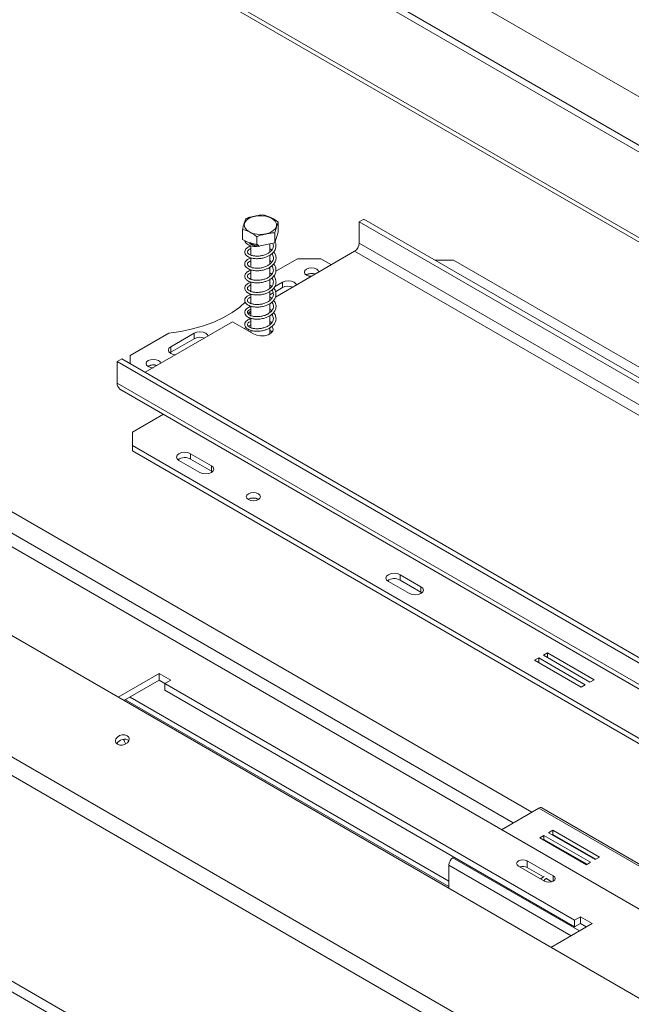
# Model space of a CAD drawing. Units: millimetres. Extents: x 123 to 5341, y 77 to 4137.
# Drawn here: x 4486 to 4718, y 1030 to 1403 of the extents above; entities that cross this region are included whole.
import ezdxf

# ---------------------------------------------------------------- set-up
doc = ezdxf.new("R2010")
doc.units = ezdxf.units.MM
doc.header["$LTSCALE"] = 20

msp = doc.modelspace()

# ---------------------------------------------------------------- linework, layer by layer
at = {"color": 7, "linetype": 'Continuous', "lineweight": 15}
for p, q in [((4928.7849336, 911.8404918), (3345.5374952, 1825.8297832)), ((4900.0431306, 882.4729772), (3311.4923913, 1799.523799)), ((4897.4226602, 877.0166226), (3308.871921, 1794.0674444)), ((3596.0633401, 1715.0514454), (4788.7757033, 1026.5132541)), ((4863.2870804, 814.5939564), (3339.4719669, 1694.2736969)), ((5039.7986106, 1171.425694), (4433.2850572, 1521.5585156)), ((5039.7986106, 1168.8740039), (4436.0160263, 1517.4302706)), ((5201.0687536, 1043.2767917), (4442.9309754, 1480.9404152)), ((4602.5414548, 1442.2180596), (4758.1049467, 1352.4131673)), ((4583.703966, 1322.6954437), (4583.703966, 1326.471945)), ((4616.2416487, 1327.6662111), (4614.4738817, 1326.6457009)), ((4614.4738817, 1326.6457009), (4954.7690202, 1130.197499)), ((4614.4738817, 1318.4802928), (4614.4738817, 1326.6457009)), ((4616.2416487, 1327.6662111), (4956.5367871, 1131.2180091)), ((4570.113702, 1319.8887295), (4570.113702, 1323.6652308)), ((4583.703966, 1322.6954437), (4582.4116638, 1318.5965673)), ((4575.6165317, 1317.1932102), (4570.113702, 1319.8887295)), ((4575.6165317, 1317.1932102), (4575.6165317, 1320.9697114)), ((4582.4116638, 1318.5965673), (4582.4116638, 1322.3730685)), ((4573.283834, 1317.5588217), (4573.283834, 1313.9963474)), ((4582.4116638, 1318.5965673), (4575.6165317, 1317.1932102)), ((4576.6082568, 1317.3980251), (4576.601075, 1317.3187394)), ((4580.533834, 1315.1477854), (4580.533834, 1318.2087506)), ((4612.7061148, 1315.4184306), (4582.6422198, 1298.0629135)), ((4612.7061148, 1315.4184306), (4953.0012532, 1118.9702287)), ((4954.7690202, 1122.0320909), (4614.4738817, 1318.4802928)), ((4573.283834, 1312.9670329), (4573.283834, 1309.4107298)), ((4580.533834, 1310.5669118), (4580.533834, 1313.9704436)), ((4591.0509696, 1312.611696), (4582.790576, 1307.8430723)), ((4599.8898044, 1312.611696), (4591.0509696, 1312.611696)), ((4603.8669927, 1310.3157141), (4599.8898044, 1312.611696)), ((4650.2711625, 1312.1014409), (4643.2035427, 1312.1014409)), ((4950.7915445, 1138.6147172), (4650.2711625, 1312.1014409)), ((4573.283834, 1308.3560553), (4573.283834, 1304.8089006)), ((4580.533834, 1305.9759564), (4580.533834, 1309.3673393)), ((4580.533834, 1301.3698718), (4580.533834, 1304.7558891)), ((4581.4921333, 1307.0934973), (4581.0730632, 1306.8515732)), ((4594.4097268, 1306.5903544), (4594.2479742, 1306.4884693)), ((4573.283834, 1303.7730919), (4573.283834, 1300.1956847)), ((4585.305727, 1303.6822323), (4582.2863315, 1301.9391724)), ((4585.305727, 1301.6408802), (4582.6344748, 1300.0987992)), ((4585.305727, 1303.6822323), (4585.305727, 1301.6408802)), ((4573.283834, 1299.189832), (4573.283834, 1295.6251952)), ((4580.533834, 1296.7767014), (4580.533834, 1300.1850989)), ((4581.7732912, 1299.6016484), (4580.533834, 1298.886125)), ((4573.283834, 1294.5914941), (4573.283834, 1291.0384666)), ((4580.533834, 1292.1952075), (4580.533834, 1295.5978975)), ((4581.2384191, 1292.9405451), (4580.533834, 1293.4562068)), ((4573.283834, 1292.6604323), (4572.4894166, 1292.2018249)), ((4573.283834, 1291.7432176), (4572.4894166, 1292.2018249)), ((4572.4894166, 1292.2018249), (4572.4894166, 1291.4353192)), ((4573.1498714, 1289.7792005), (4572.4894166, 1290.1604729)), ((4573.283834, 1289.9791297), (4573.283834, 1286.4356176)), ((4580.533834, 1287.6035066), (4580.533834, 1290.9865324)), ((4566.3022323, 1288.6300395), (4533.1580386, 1269.4963037)), ((4566.3022323, 1288.6300395), (4574.2571836, 1284.0377438)), ((4571.4693124, 1286.5101318), (4570.7218652, 1286.0786397)), ((4572.5205389, 1285.7735171), (4572.1817937, 1285.2358409)), ((4573.283834, 1287.5576328), (4572.3123692, 1286.9968181)), ((4573.283834, 1285.4415126), (4573.283834, 1284.5996466)), ((4580.533834, 1284.0909303), (4580.533834, 1286.3917608)), ((4542.1834373, 1284.4010701), (4527.4113593, 1275.873331)), ((4551.7181549, 1284.2925396), (4542.8793201, 1279.1899889)), ((4551.7181549, 1282.2511876), (4542.8793201, 1277.1486369)), ((4551.7181549, 1284.2925396), (4551.7181549, 1282.2511876)), ((4542.8793201, 1279.1899889), (4542.8793201, 1277.1486369)), ((4522.5500002, 1273.5791736), (4524.3177671, 1274.5996838)), ((4864.6129056, 1078.1514819), (4524.3177671, 1274.5996838)), ((4527.4113593, 1275.873331), (4527.4113593, 1272.813791)), ((4542.8793201, 1277.1486369), (4542.5122849, 1276.8936752)), ((4862.8451386, 1077.1309717), (4522.5500002, 1273.5791736)), ((4522.5500002, 1273.5791736), (4522.5500002, 1265.4137655)), ((4534.3056504, 1271.8930097), (4534.1438978, 1271.7911245)), ((4534.3940388, 1271.8419842), (4534.2274432, 1271.736281)), ((4862.8451386, 1068.9655636), (4522.5500002, 1265.4137655)), ((4523.5857373, 1263.1245415), (4863.8808757, 1066.6763396)), ((4528.2952428, 1246.788792), (4540.0891971, 1253.5972969)), ((4528.2952428, 1246.788792), (4528.2952428, 1241.6862413)), ((4528.2952428, 1241.6862413), (4828.8156248, 1068.1995175)), ((4528.2952428, 1241.6862413), (4528.2952428, 1239.6448892)), ((4528.2952428, 1239.6448892), (4828.8156248, 1066.1581655)), ((4550.3923297, 1238.6247109), (4558.347281, 1234.0324152)), ((4550.3923297, 1238.6247109), (4550.3923297, 1236.5833588)), ((4545.9729123, 1236.0734355), (4553.9278636, 1231.4811399)), ((4550.3923297, 1236.5833588), (4558.347281, 1231.9910632)), ((4558.347281, 1231.9910632), (4558.347281, 1234.0324152)), ((4558.347281, 1231.9910632), (4558.7143162, 1231.7361015)), ((4572.4010283, 1221.3267322), (4572.2751592, 1221.2487697)), ((4629.9418426, 1192.7017546), (4637.8967939, 1188.1094589)), ((4629.9418426, 1192.7017546), (4629.9418426, 1190.6604025)), ((4625.5224252, 1190.1504792), (4633.4773765, 1185.5581836)), ((4629.9418426, 1190.6604025), (4637.8967939, 1186.0681069)), ((4637.8967939, 1186.0681069), (4637.8967939, 1188.1094589)), ((4637.8967939, 1186.0681069), (4638.2638291, 1185.8131452)), ((4685.965061, 1163.0651377), (4684.3740707, 1162.1466786)), ((4684.3740707, 1162.1466786), (4702.0517403, 1151.9415772)), ((4703.6427305, 1152.8600363), (4685.965061, 1163.0651377)), ((4685.965061, 1161.2282195), (4685.965061, 1163.0651377)), ((4682.6063038, 1161.1261685), (4681.0153135, 1160.2077093)), ((4681.0153135, 1160.2077093), (4698.692983, 1150.0026079)), ((4700.2839733, 1150.9210671), (4682.6063038, 1161.1261685)), ((4682.6063038, 1159.2892502), (4682.6063038, 1161.1261685)), ((4538.4599028, 1155.1995827), (4522.844425, 1146.1849593)), ((4542.8793201, 1152.6483074), (4538.4599028, 1155.1995827)), ((4538.4599028, 1152.6478927), (4538.4599028, 1155.1995827)), ((4538.4599028, 1152.6478927), (4525.0544928, 1144.9091143)), ((4540.6696114, 1151.372255), (4538.4599028, 1152.6478927)), ((4540.6696114, 1151.3726697), (4542.8793201, 1152.6483074)), ((4696.2331033, 1061.5677774), (4540.6696114, 1151.3726697)), ((4540.6696114, 1148.8209797), (4540.6696114, 1151.3726697)), ((4698.692983, 1150.0026079), (4700.2839733, 1150.9210671)), ((4702.0517403, 1151.9415772), (4703.6427305, 1152.8600363)), ((4696.2331033, 1059.0160874), (4540.6696114, 1148.8209797)), ((4525.6418683, 1145.2481989), (4648.4592014, 1074.3472617)), ((4648.4592014, 1076.388282), (4527.4096353, 1146.2687091)), ((4526.7738713, 1129.9113741), (4526.9182846, 1129.5316495)), ((4682.6654919, 1104.0970896), (4668.5237442, 1095.9332324)), ((4682.6654919, 1104.0970896), (4786.1240529, 1044.3717337)), ((4787.2489614, 1044.4831268), (4683.7904005, 1104.2084827)), ((4687.9668519, 1095.6983441), (4686.3758616, 1094.779885)), ((4686.3758616, 1094.779885), (4704.0535311, 1084.5747836)), ((4705.6445214, 1085.4932427), (4687.9668519, 1095.6983441)), ((4687.9668519, 1094.1673301), (4687.9668519, 1095.6983441)), ((4684.6080947, 1093.7593749), (4683.0171044, 1092.8409157)), ((4683.0171044, 1092.8409157), (4700.6947739, 1082.6358143)), ((4684.6080947, 1092.2283608), (4684.3431451, 1092.0754087)), ((4702.2857642, 1083.5542735), (4684.6080947, 1093.7593749)), ((4684.6080947, 1092.2283608), (4684.6080947, 1093.7593749)), ((4700.9597235, 1082.7887665), (4684.6080947, 1092.2283608)), ((4687.9668519, 1094.1673301), (4687.7019023, 1094.014378)), ((4704.3184807, 1084.7277357), (4687.9668519, 1094.1673301)), ((4650.4037738, 1085.4727962), (4650.0501917, 1085.2686776)), ((4688.1452307, 1078.3827373), (4678.2489574, 1084.0957343)), ((4678.2489574, 1081.5440443), (4678.2489574, 1084.0957343)), ((4700.6947739, 1082.6358143), (4702.2857642, 1083.5542735)), ((4704.0535311, 1084.5747836), (4705.6445214, 1085.4932427)), ((4648.4592014, 1082.5130016), (4648.4592014, 1073.6690924)), ((4674.8869786, 1082.1549053), (4684.7832519, 1076.4419083)), ((4684.3863751, 1078.0009884), (4678.2489574, 1081.5440443)), ((4684.6545786, 1078.1523607), (4683.2214542, 1077.3435149)), ((4687.5307196, 1076.185797), (4685.6292048, 1077.2835181)), ((4698.442812, 1062.8434151), (4696.2331033, 1061.5677774)), ((4696.2331033, 1061.5677774), (4696.2331033, 1059.0160874)), ((4702.8622294, 1060.2921397), (4698.442812, 1062.8434151)), ((4698.442812, 1060.2917251), (4698.442812, 1062.8434151)), ((4687.2467516, 1051.2775163), (4702.8622294, 1060.2921397)), ((4698.442812, 1060.2917251), (4696.2331033, 1059.0160874)), ((4700.6521615, 1059.0162947), (4698.442812, 1060.2917251))]:
    msp.add_line(p, q, dxfattribs=at)
at = {"color": 8, "linetype": 'Continuous', "lineweight": 15}
for p, q in [((4848.703003, 827.0955374), (3355.5586462, 1689.0694269)), ((5199.6044558, 1042.4314706), (4446.333736, 1477.2854011)), ((4680.0125772, 1102.5655946), (4349.353033, 1293.4512864)), ((4672.9409348, 1098.4832223), (4349.353033, 1285.2865417)), ((4650.0501917, 1085.2686776), (4698.0888707, 1057.5365384)), ((4648.4592014, 1082.5130016), (4694.9066316, 1055.6994709)), ((4688.1452307, 1076.4419083), (4688.1452307, 1078.3827373))]:
    msp.add_line(p, q, dxfattribs=at)
at = {"color": 7, "linetype": 'Continuous', "lineweight": 15, "flags": 128}
for points in [[(4578.9818884, 1322.0295681), (4577.3416162, 1321.8307391), (4575.6692466, 1321.8947561), (4574.0888115, 1322.2168714), (4572.7175246, 1322.7731951), (4571.6570879, 1323.5224673), (4570.9861492, 1324.4091178), (4570.754469, 1325.3673879), (4570.9792298, 1326.326207), (4571.6437623, 1327.2144639), (4572.698781, 1327.9662806), (4574.0660401, 1328.5258984), (4575.6441362, 1328.851813), (4577.3160292, 1328.9198527), (4578.9577223, 1328.7249714), (4580.4474588, 1328.2816225), (4581.6747517, 1327.6226872), (4582.5485783, 1326.7970357), (4583.0041308, 1325.8659028), (4583.007623, 1324.8983463), (4582.558796, 1323.9661256), (4581.6909371, 1323.1383791), (4580.4684115, 1322.476497), (4578.9818884, 1322.0295681)], [(4576.6298086, 1317.4024761), (4576.6248872, 1317.3408267), (4576.6174953, 1317.2759248), (4576.6107083, 1317.2497383), (4576.6050814, 1317.26441), (4576.601075, 1317.3187394)], [(4594.4097268, 1308.6317064), (4593.8136018, 1308.116671), (4593.6042705, 1307.5091453), (4593.8136018, 1306.9016196), (4594.4097268, 1306.3865841), (4595.301891, 1306.0424485), (4596.2570648, 1305.9225962)], [(4599.1025519, 1307.565261), (4598.8949392, 1308.116671), (4598.2988141, 1308.6317064), (4597.4066499, 1308.9758421), (4596.3542705, 1309.0966865), (4595.301891, 1308.9758421), (4594.4097268, 1308.6317064)], [(4590.608956, 1302.6620124), (4590.4025592, 1303.0969647), (4589.7251444, 1303.6822323), (4588.7113214, 1304.0732955), (4587.5154357, 1304.2106187), (4586.31955, 1304.0732955), (4585.305727, 1303.6822323)], [(4542.1834373, 1284.4010701), (4546.7118543, 1285.0326193), (4551.0933259, 1285.9465022), (4555.2752058, 1287.1317378), (4559.2072456, 1288.5740846), (4562.842199, 1290.2562119), (4566.1363896, 1292.1579076), (4569.0502351, 1294.2563216), (4571.2572671, 1296.2311082)], [(4574.2571836, 1284.0377438), (4575.5018208, 1283.534635), (4576.9694693, 1283.3076136), (4578.483109, 1283.3840617), (4579.8601726, 1283.7547585), (4580.9345659, 1284.3749926), (4581.5767012, 1285.1699545), (4581.7091275, 1286.0437601), (4581.3158723, 1286.8910155), (4581.2619692, 1286.9553547)], [(4581.3526014, 1284.8029606), (4581.3158723, 1284.8496635), (4580.533834, 1285.5149908)], [(4557.0213839, 1283.2723197), (4556.8149871, 1283.7072721), (4556.1375723, 1284.2925396), (4555.1237493, 1284.6836029), (4553.9278636, 1284.820926), (4552.7319779, 1284.6836029), (4551.7181549, 1284.2925396)], [(4542.8793201, 1279.1899889), (4542.2019053, 1278.6047214), (4541.9640288, 1277.9143512), (4542.2019053, 1277.2239811), (4542.8793201, 1276.6387136), (4543.8931431, 1276.2476503), (4544.6465843, 1276.1285)], [(4538.9984755, 1272.8679162), (4538.7908628, 1273.4193263), (4538.1947377, 1273.9343617), (4537.3025735, 1274.2784974), (4536.2501941, 1274.3993417), (4535.1978146, 1274.2784974), (4534.3056504, 1273.9343617)], [(4534.3056504, 1273.9343617), (4533.7095254, 1273.4193263), (4533.5001941, 1272.8118005), (4533.7095254, 1272.2042748), (4534.3056504, 1271.6892394), (4535.1978146, 1271.3451037), (4536.1529884, 1271.2252514)], [(4550.3923297, 1238.6247109), (4549.3785067, 1239.0157741), (4548.182621, 1239.1530973), (4546.9867353, 1239.0157741), (4545.9729123, 1238.6247109), (4545.2954975, 1238.0394433), (4545.057621, 1237.3490732), (4545.2954975, 1236.658703), (4545.9729123, 1236.0734355)], [(4553.9278636, 1231.4811399), (4554.9416866, 1231.0900766), (4556.1375723, 1230.9527535), (4557.333458, 1231.0900766), (4558.347281, 1231.4811399), (4559.0246958, 1232.0664074), (4559.2625723, 1232.7567776), (4559.0246958, 1233.4471477), (4558.347281, 1234.0324152)], [(4572.3568341, 1223.393597), (4571.7742573, 1222.8902669), (4571.5696836, 1222.2965486), (4571.7742573, 1221.7028303), (4572.3568341, 1221.1995002), (4573.2287218, 1220.8631858), (4574.2571836, 1220.7450879), (4575.2856453, 1220.8631858), (4576.157533, 1221.1995002), (4576.7401098, 1221.7028303), (4576.9446836, 1222.2965486), (4576.7401098, 1222.8902669), (4576.157533, 1223.393597), (4575.2856453, 1223.7299114), (4574.2571836, 1223.8480093), (4573.2287218, 1223.7299114), (4572.3568341, 1223.393597)], [(4629.9418426, 1192.7017546), (4628.9280196, 1193.0928178), (4627.7321339, 1193.230141), (4626.5362482, 1193.0928178), (4625.5224252, 1192.7017546), (4624.8450103, 1192.116487), (4624.6071339, 1191.4261169), (4624.8450103, 1190.7357468), (4625.5224252, 1190.1504792)], [(4633.4773765, 1185.5581836), (4634.4911994, 1185.1671203), (4635.6870852, 1185.0297972), (4636.8829709, 1185.1671203), (4637.8967939, 1185.5581836), (4638.5742087, 1186.1434511), (4638.8120852, 1186.8338213), (4638.5742087, 1187.5241914), (4637.8967939, 1188.1094589)], [(4522.6572385, 1128.3568472), (4523.5241972, 1128.0609212), (4524.5386223, 1128.0578398), (4525.5460767, 1128.3480719), (4526.3931846, 1128.8874326), (4526.9509815, 1129.5938089), (4527.134548, 1130.3596614), (4526.9159376, 1131.0683962), (4526.3284318, 1131.6121147), (4525.461473, 1131.9080407), (4524.447048, 1131.9111222), (4523.4395936, 1131.62089), (4522.5924857, 1131.0815294), (4522.0346887, 1130.3751531), (4521.8511223, 1129.6093005), (4522.0697327, 1128.9005657), (4522.6572385, 1128.3568472)], [(4678.2489574, 1084.0957343), (4677.4777129, 1084.3932275), (4676.567968, 1084.4976932), (4675.6582231, 1084.3932275), (4674.8869786, 1084.0957343), (4674.3716495, 1083.6505044), (4674.19069, 1083.1253198), (4674.3716495, 1082.6001353), (4674.8869786, 1082.1549053)], [(4685.6292048, 1077.5897209), (4685.103763, 1077.2097758), (4684.5563479, 1076.5728972)], [(4684.7832519, 1076.4419083), (4685.5544964, 1076.1444151), (4686.4642413, 1076.0399494), (4687.3739862, 1076.1444151), (4688.1452307, 1076.4419083), (4688.6605598, 1076.8871383), (4688.8415193, 1077.4123228), (4688.6605598, 1077.9375074), (4688.1452307, 1078.3827373)]]:
    msp.add_lwpolyline(points, dxfattribs=at)
at = {"color": 7, "linetype": 'Continuous', "lineweight": 15}
for centre, radius, start, end in [((4610.6358415, 1318.6549449), 3.842012, 302.60547834, 357.394521514), ((4596.3673687, 1303.0709633), 3.9309262, 69.960224081, 121.191875585), ((4596.3710252, 1302.7441357), 4.317417, 70.597555943, 117.018352427), ((4587.5332336, 1297.2786622), 4.8980334, 69.633515059, 117.050502901), ((4553.9456615, 1277.8889696), 4.8980334, 69.633515059, 117.050502901), ((4536.2669488, 1268.046791), 4.317417, 70.597555943, 117.018352427), ((4536.2665321, 1268.1680452), 4.1235978, 70.981363843, 117.006535974), ((4525.0000097, 1265.1433318), 2.4648897, 173.701152483, 234.986667124), ((4548.2040818, 1232.6077717), 4.5380306, 61.170676498, 124.927549269), ((4574.2571836, 1217.9852637), 3.8632561, 58.404803254, 121.595196746), ((4574.2513109, 1217.9002976), 3.8940981, 59.303545408, 118.369148335), ((4627.7535947, 1186.6848154), 4.5380306, 61.17067653, 124.927549), ((4525.257824, 1127.1292771), 3.1547918, 56.052555239, 153.94517276), ((4519.7227225, 1126.7644688), 6.2009985, 15.489727629, 33.650176067), ((4683.3245621, 1103.1771066), 1.1316988, 65.692880954, 125.617577475), ((4651.9134376, 1082.3558147), 3.4578108, 122.60547834, 177.394521514), ((4676.5520082, 1078.2047644), 3.7457212, 63.061316361, 106.287557599)]:
    msp.add_arc(centre, radius, start, end, dxfattribs=at)
for points, knots in [([(4571.4060042, 1327.7641072), (4571.3245537, 1327.5964142), (4571.003099, 1326.9345921), (4570.5579965, 1325.5124095), (4570.215212, 1324.0872645), (4570.113702, 1323.6652308)], [0, 0, 0, 0, 0.1928139012, 0.7609648479, 1, 1, 1, 1]), ([(4578.2011362, 1329.1674643), (4578.1733488, 1329.1711556), (4577.6080808, 1329.2462455), (4576.4472568, 1329.1086415), (4574.8084039, 1328.7713468), (4573.207551, 1328.4384851), (4572.0493809, 1328.1060425), (4571.4757719, 1327.8011866), (4571.4060042, 1327.7641072)], [0, 0, 0, 0, 0.013048, 0.2654304343, 0.4998642246, 0.732266489, 0.9674357352, 1, 1, 1, 1]), ([(4583.703966, 1326.471945), (4583.3571369, 1326.7324851), (4581.9883313, 1327.7607402), (4580.0930134, 1328.6787244), (4578.6333824, 1329.0557996), (4578.2011362, 1329.1674643)], [0, 0, 0, 0, 0.1928139012, 0.7609648479, 1, 1, 1, 1]), ([(4582.4116638, 1322.3730685), (4582.4931142, 1322.7220586), (4582.814569, 1324.0993929), (4583.2596715, 1325.5007298), (4583.6024559, 1326.2500468), (4583.703966, 1326.471945)], [0, 0, 0, 0, 0.1928139012, 0.7609648479, 1, 1, 1, 1]), ([(4570.113702, 1323.6652308), (4570.4605311, 1323.5859877), (4571.8293367, 1323.2732447), (4573.7246545, 1322.3344149), (4575.1842855, 1321.2815117), (4575.6165317, 1320.9697114)], [0, 0, 0, 0, 0.1928139012, 0.7609648479, 1, 1, 1, 1]), ([(4571.0591448, 1319.4256115), (4571.0845146, 1319.2881265), (4571.1595466, 1318.8815088), (4571.6672768, 1318.3456387), (4572.4426709, 1317.840354), (4573.4614213, 1317.4678109), (4574.447452, 1317.234094), (4575.1121533, 1317.2472725), (4575.2568076, 1317.2501405)], [0, 0, 0, 0, 0.1154682031, 0.3415020579, 0.5050097249, 0.703731562, 0.9355251985, 1, 1, 1, 1]), ([(4575.6165317, 1320.9697114), (4575.6443191, 1320.9848802), (4576.2095871, 1321.2934529), (4577.3704115, 1321.635326), (4579.0092631, 1321.9749501), (4580.6101173, 1322.3033228), (4581.7682871, 1322.4492586), (4582.3418961, 1322.3813306), (4582.4116638, 1322.3730685)], [0, 0, 0, 0, 0.0130480001, 0.2654304362, 0.4998642246, 0.732266487, 0.967435735, 1, 1, 1, 1]), ([(4573.283834, 1317.4175085), (4573.2808717, 1317.416942), (4572.8555803, 1317.3356163), (4572.294094, 1317.0311492), (4571.5163506, 1316.4970979), (4570.9995026, 1315.7539469), (4570.9114325, 1314.8880079), (4571.3229678, 1314.0635251), (4572.0811877, 1313.4323878), (4573.0101374, 1313.0000013), (4574.2143851, 1312.6796488), (4575.7913048, 1312.5697436), (4577.4586668, 1312.7359672), (4578.8887259, 1313.1251668), (4580.1187857, 1313.6531355), (4581.2385366, 1314.375452), (4582.1886146, 1315.3453563), (4582.7853803, 1316.5177516), (4582.8833137, 1317.7135609), (4582.7626914, 1318.5386697), (4582.5169473, 1318.9102838), (4582.5126309, 1318.9168111)], [0, 0, 0, 0, 0.00039881092, 0.05725654149, 0.1008720527, 0.15963103091, 0.22523070516, 0.29121100016, 0.34783739582, 0.39162468925, 0.4497954643, 0.51870641472, 0.58489407812, 0.64340240333, 0.68958878837, 0.7446954956, 0.80930795526, 0.8733252578, 0.93586009655, 0.9988733999, 1, 1, 1, 1]), ([(4581.599915, 1318.4289218), (4581.6847026, 1318.2391872), (4581.9026499, 1317.7514731), (4581.8329376, 1316.9095897), (4581.426526, 1315.9994541), (4580.7381065, 1315.2688819), (4579.8914012, 1314.6590252), (4578.8442803, 1314.1468553), (4577.5311523, 1313.752076), (4576.1063479, 1313.5716494), (4574.7256191, 1313.6017202), (4573.5470408, 1313.8443822), (4572.7427143, 1314.1918378), (4572.2399891, 1314.5726228), (4571.966826, 1314.9357788), (4571.9455057, 1315.3980984), (4572.2772374, 1315.8347934), (4572.7367702, 1316.1753399), (4573.1528663, 1316.3221024), (4573.283834, 1316.3682964)], [0, 0, 0, 0, 0.0415544775, 0.1068161175, 0.1768624042, 0.2388803848, 0.2846164087, 0.342372117, 0.4101532938, 0.4756110588, 0.5420878084, 0.6129072035, 0.6756161943, 0.7200514491, 0.778822656, 0.8495404897, 0.9149127285, 0.9732184845, 1, 1, 1, 1]), ([(4576.3322184, 1317.3410166), (4576.1645088, 1317.5787827), (4575.8092511, 1318.0824408), (4574.3705864, 1318.1590351), (4573.5984056, 1318.4812688), (4573.1161959, 1318.6136115), (4572.9777735, 1318.636624), (4572.904412, 1318.6351637), (4572.8666917, 1318.625051), (4572.8441091, 1318.6115047), (4572.8283048, 1318.5896079), (4572.8234272, 1318.5429609), (4572.8851988, 1318.4168706), (4573.1841694, 1318.1440276), (4573.9283763, 1317.7451626), (4575.140053, 1317.3846622), (4576.1232482, 1317.3402994), (4576.601075, 1317.3187394)], [0, 0, 0, 0, 0.1373507007, 0.2909488082, 0.4272188701, 0.4542664649, 0.467845551, 0.4746861427, 0.4780385966, 0.4814082386, 0.485249369, 0.491434871, 0.507892603, 0.5594658724, 0.6749205903, 0.8420134233, 1, 1, 1, 1]), ([(4581.2490152, 1315.880641), (4581.117299, 1316.0058307), (4580.9099503, 1316.2029054), (4580.6343587, 1316.3480737), (4580.533834, 1316.4010253)], [0, 0, 0, 0, 0.6352400071, 1, 1, 1, 1]), ([(4573.283834, 1312.7943777), (4573.1639943, 1312.7671161), (4572.674649, 1312.655798), (4572.0660871, 1312.3086212), (4571.3451513, 1311.7241966), (4570.9260865, 1310.9300166), (4570.9760914, 1310.0607775), (4571.5054876, 1309.2747673), (4572.3194698, 1308.7055412), (4573.3052283, 1308.3081588), (4574.6121928, 1308.0295776), (4576.2538656, 1307.9950488), (4577.8751534, 1308.2320315), (4579.2390722, 1308.6621562), (4580.4357805, 1309.235448), (4581.5211776, 1310.0214674), (4582.3919391, 1311.0562872), (4582.8616395, 1312.2521215), (4582.8608271, 1313.4475116), (4582.5334723, 1314.4567724), (4582.0870887, 1314.9904421), (4581.9312141, 1315.1767965)], [0, 0, 0, 0, 0.0158025142, 0.0645269296, 0.1085399818, 0.1680140011, 0.2307026862, 0.2927925417, 0.342564843, 0.3855426111, 0.4458255917, 0.5109649407, 0.5731447465, 0.6254290366, 0.6694574694, 0.7258757194, 0.7875149666, 0.8482047824, 0.9078691882, 0.967828441, 1, 1, 1, 1]), ([(4581.2536177, 1314.480158), (4581.2748104, 1314.4589321), (4581.5715734, 1314.1617039), (4581.8008288, 1313.5080961), (4581.8955481, 1312.5652345), (4581.5623998, 1311.6246655), (4580.9321653, 1310.8494545), (4580.123561, 1310.2131239), (4579.136967, 1309.6747781), (4577.8829788, 1309.2421878), (4576.4680425, 1309.0034182), (4575.0693298, 1308.9802686), (4573.8157719, 1309.1745295), (4572.9176279, 1309.5023987), (4572.3429367, 1309.8855721), (4572.0174766, 1310.2455486), (4571.9177947, 1310.6837969), (4572.1657815, 1311.1362851), (4572.62486, 1311.5177554), (4573.0929257, 1311.7048109), (4573.283834, 1311.7811046)], [0, 0, 0, 0, 0.0049765847, 0.0696873005, 0.131578845, 0.197204217, 0.2605227049, 0.3059032617, 0.3568746622, 0.4207482746, 0.4837900504, 0.5463252968, 0.6127460629, 0.677046172, 0.7215456009, 0.7725590217, 0.8394002286, 0.9031846479, 0.9605122747, 1, 1, 1, 1]), ([(4581.2360625, 1311.3083233), (4581.0312342, 1311.4954957), (4580.8195897, 1311.6888968), (4580.54275, 1311.8275116), (4580.533834, 1311.8319759)], [0, 0, 0, 0, 0.967793579, 1, 1, 1, 1]), ([(4573.283834, 1308.1931525), (4573.0606579, 1308.1324504), (4572.5173869, 1307.9846849), (4571.8572828, 1307.576661), (4571.1956155, 1306.939907), (4570.8892082, 1306.1027697), (4571.0761307, 1305.2420105), (4571.7054235, 1304.5063176), (4572.5625506, 1303.9944317), (4573.6176984, 1303.6250841), (4575.0317449, 1303.399696), (4576.7091746, 1303.4394515), (4578.2663342, 1303.7411658), (4579.5740428, 1304.207139), (4580.7421236, 1304.8320075), (4581.7883216, 1305.6854599), (4582.5622554, 1306.7784687), (4582.9104061, 1307.9864832), (4582.7838584, 1309.1697256), (4582.4162232, 1310.0698859), (4582.0154566, 1310.5022288), (4581.9221783, 1310.6028565)], [0, 0, 0, 0, 0.0305498959, 0.0743667252, 0.1227948943, 0.1843141154, 0.2471759465, 0.3071182246, 0.3526974317, 0.399385569, 0.4629680972, 0.5272459941, 0.5877928206, 0.6364194978, 0.6824619644, 0.741803287, 0.8031625886, 0.8633562662, 0.9231489551, 0.9821129414, 1, 1, 1, 1]), ([(4581.2406984, 1309.8793046), (4581.4105298, 1309.6354328), (4581.7789563, 1309.1063856), (4581.902496, 1308.212068), (4581.6842111, 1307.2612552), (4581.1098715, 1306.433471), (4580.3401799, 1305.7700814), (4579.4057995, 1305.2068371), (4578.2228325, 1304.7452722), (4576.8311376, 1304.4482946), (4575.4181292, 1304.3738984), (4574.1059313, 1304.5128687), (4573.1066994, 1304.8203535), (4572.4600663, 1305.197081), (4572.0796447, 1305.563309), (4571.9157662, 1305.9667512), (4572.0641113, 1306.4387264), (4572.5400031, 1306.8417382), (4572.9698526, 1307.1107632), (4573.2735221, 1307.1959933), (4573.283834, 1307.1988875)], [0, 0, 0, 0, 0.0531443673, 0.1152895611, 0.1795654938, 0.2455336387, 0.2949552353, 0.3418044006, 0.4036482836, 0.4673563132, 0.5293013592, 0.5946999892, 0.6616207901, 0.7108299931, 0.7567767755, 0.8213859743, 0.8864832852, 0.9455766299, 0.9981519129, 1, 1, 1, 1]), ([(4573.283834, 1303.6153205), (4572.9720077, 1303.5140486), (4572.3713811, 1303.3189829), (4571.6566401, 1302.8291741), (4571.0688324, 1302.1354358), (4570.8892704, 1301.2745857), (4571.210087, 1300.4310311), (4571.9205381, 1299.7558632), (4572.8172831, 1299.2936834), (4573.9554274, 1298.9505097), (4575.4716686, 1298.7901059), (4577.1546725, 1298.9043747), (4578.6358295, 1299.2606192), (4579.8955658, 1299.7615704), (4581.035582, 1300.4418812), (4582.0338271, 1301.3652792), (4582.6993499, 1302.5071919), (4582.9263616, 1303.7183434), (4582.6749295, 1304.8830973), (4582.2952947, 1305.6695193), (4581.9613581, 1306.0021614), (4581.9422415, 1306.0212039)], [0, 0, 0, 0, 0.0448229299, 0.086336048, 0.1392550832, 0.201664935, 0.2645859921, 0.3213402601, 0.363743058, 0.4155306121, 0.4809134484, 0.5444020012, 0.6024297008, 0.6476948112, 0.6974506084, 0.7584414281, 0.8196179812, 0.879340949, 0.939316075, 0.9965260762, 1, 1, 1, 1]), ([(4581.2152161, 1305.2908983), (4581.3510202, 1305.1230999), (4581.7145886, 1304.6738778), (4581.8933483, 1303.8611074), (4581.7802717, 1302.9050725), (4581.2766875, 1302.0279071), (4580.5481276, 1301.3338106), (4579.6608011, 1300.7468774), (4578.5508766, 1300.2593679), (4577.1941503, 1299.9087042), (4575.7719327, 1299.7809315), (4574.4169044, 1299.8628136), (4573.3200914, 1300.1421744), (4572.596091, 1300.5057921), (4572.1559769, 1300.8800962), (4571.9330952, 1301.2562917), (4571.9926548, 1301.7303341), (4572.3967976, 1302.1510788), (4572.847, 1302.455492), (4573.2106266, 1302.5698946), (4573.283834, 1302.5929268)], [0, 0, 0, 0, 0.0374925505, 0.1003733181, 0.163485129, 0.2306797233, 0.2850998209, 0.3291795722, 0.3879910623, 0.4523014172, 0.5142712831, 0.5786776435, 0.6466274779, 0.7013410063, 0.744180293, 0.8047855247, 0.871443368, 0.9322754649, 0.9863653173, 1, 1, 1, 1]), ([(4581.2406886, 1306.7283363), (4581.2313788, 1306.7378143), (4581.0419879, 1306.9306279), (4580.7815088, 1307.0781331), (4580.533834, 1307.2183875)], [0, 0, 0, 0, 0.0491561804, 1, 1, 1, 1]), ([(4573.283834, 1299.0339774), (4573.2444283, 1299.0260552), (4572.7982318, 1298.9363509), (4572.2229297, 1298.6209266), (4571.4626984, 1298.0718642), (4570.9736138, 1297.3128538), (4570.9270028, 1296.4446479), (4571.3755714, 1295.6305436), (4572.152135, 1295.0182886), (4573.0968785, 1294.5972515), (4574.3313037, 1294.2883381), (4575.9306643, 1294.2009896), (4577.5863469, 1294.388987), (4578.995547, 1294.7911776), (4580.2144873, 1295.3318653), (4581.3241886, 1296.0727859), (4582.253801, 1297.0629418), (4582.8076417, 1298.2428961), (4582.8952904, 1299.44374), (4582.6113682, 1300.5247916), (4582.1462501, 1301.1302852), (4581.9544984, 1301.3799087)], [0, 0, 0, 0, 0.00509699544, 0.05771406646, 0.09977596617, 0.1570232422, 0.21965419866, 0.28251369145, 0.3352651985, 0.37715054234, 0.4342467488, 0.49987714101, 0.56282372767, 0.61761672449, 0.66146984221, 0.71523839348, 0.77700545964, 0.83800030866, 0.89766910954, 0.95781261744, 1, 1, 1, 1]), ([(4581.2225632, 1300.6975898), (4581.3058511, 1300.6066267), (4581.6441936, 1300.237105), (4581.8580691, 1299.5067402), (4581.8516896, 1298.5562813), (4581.4327437, 1297.6407425), (4580.7519448, 1296.9081298), (4579.9070196, 1296.2964116), (4578.8643771, 1295.7825521), (4577.5546778, 1295.3849452), (4576.1300932, 1295.2007232), (4574.7480493, 1295.227205), (4573.5640752, 1295.4669192), (4572.7537644, 1295.8131246), (4572.2463506, 1296.194305), (4571.969742, 1296.5569142), (4571.9429587, 1297.0180128), (4572.2693457, 1297.4557563), (4572.7291935, 1297.798952), (4573.1488491, 1297.9481852), (4573.283834, 1297.996187)], [0, 0, 0, 0, 0.0208669607, 0.0847683495, 0.1469735971, 0.2137140373, 0.2731896785, 0.3168583827, 0.371672812, 0.4363164125, 0.4987888959, 0.56213164, 0.6296037816, 0.6897696661, 0.7322096955, 0.7879397322, 0.8553985849, 0.9178536453, 0.9735771101, 1, 1, 1, 1]), ([(4581.2471263, 1302.1061576), (4581.1664146, 1302.1851393), (4580.9656689, 1302.3815821), (4580.6954242, 1302.5287148), (4580.533834, 1302.6166915)], [0, 0, 0, 0, 0.4020594696, 1, 1, 1, 1]), ([(4573.283834, 1294.4174041), (4573.1314532, 1294.380834), (4572.6258493, 1294.2594932), (4572.0022743, 1293.8961447), (4571.2980278, 1293.2963073), (4570.911164, 1292.4877374), (4571.0025301, 1291.6199271), (4571.5640245, 1290.8475863), (4572.3920501, 1290.2963487), (4573.3973245, 1289.9080078), (4574.7361322, 1289.6441615), (4576.3916346, 1289.6321652), (4577.995418, 1289.8893519), (4579.3413744, 1290.3306569), (4580.5293433, 1290.918943), (4581.6035227, 1291.7248772), (4582.446602, 1292.7780159), (4582.879794, 1293.9786046), (4582.841076, 1295.1709054), (4582.4988341, 1296.148124), (4582.0638434, 1296.6511817), (4581.9254532, 1296.8112271)], [0, 0, 0, 0, 0.020295401, 0.0673407456, 0.1126019593, 0.1728317499, 0.2355620618, 0.2971211749, 0.3456388669, 0.3894676732, 0.450897543, 0.5157944039, 0.5775529588, 0.6287455181, 0.6731617381, 0.730594204, 0.7921339323, 0.8526819005, 0.9123684467, 0.9721204478, 1, 1, 1, 1]), ([(4581.2482233, 1297.5106291), (4581.0942338, 1297.6551988), (4580.8846133, 1297.8519965), (4580.6074026, 1297.9958411), (4580.533834, 1298.0340158)], [0, 0, 0, 0, 0.7346110149, 1, 1, 1, 1]), ([(4581.2642521, 1296.1006844), (4581.2780705, 1296.0868839), (4581.5682254, 1295.7971025), (4581.7954588, 1295.1514364), (4581.8979286, 1294.2092561), (4581.5708035, 1293.2672658), (4580.9443981, 1292.4888586), (4580.1382923, 1291.8507593), (4579.1553939, 1291.3106927), (4577.9057246, 1290.8759797), (4576.491948, 1290.6333311), (4575.0921837, 1290.6067678), (4573.8342416, 1290.7975746), (4572.9296629, 1291.1241272), (4572.3502064, 1291.5071587), (4572.0212529, 1291.8672935), (4571.9167908, 1292.3035537), (4572.1590747, 1292.7570887), (4572.6177265, 1293.1412998), (4573.08906, 1293.3312263), (4573.283834, 1293.4097116)], [0, 0, 0, 0, 0.0032404881, 0.0680430655, 0.1299701797, 0.1955490389, 0.2591261476, 0.3047304187, 0.3554640302, 0.4192755428, 0.4823979799, 0.5449211326, 0.6113104152, 0.6758791085, 0.7206389647, 0.7713453515, 0.8381328337, 0.9020410943, 0.9595194246, 1, 1, 1, 1]), ([(4573.1498714, 1289.7792005), (4572.9458332, 1289.7198143), (4572.4343422, 1289.5709426), (4571.7974232, 1289.1587903), (4571.1543529, 1288.506705), (4570.8855349, 1287.6600461), (4571.112505, 1286.8034598), (4571.9577952, 1285.8794889), (4573.3610985, 1285.2773974), (4575.1605364, 1285.0208141), (4576.8445053, 1285.0824079), (4578.3790475, 1285.4017642), (4579.6716544, 1285.8780311), (4580.8313254, 1286.5191729), (4581.8644991, 1287.3935411), (4582.6068926, 1288.5023331), (4582.918597, 1289.7120381), (4582.7545357, 1290.8905642), (4582.3801233, 1291.7568011), (4581.9972831, 1292.1590229), (4581.9251292, 1292.2348296)], [0, 0, 0, 0, 0.0286260655, 0.0717609811, 0.1218907876, 0.1842169924, 0.2475579494, 0.3070606438, 0.3998531949, 0.4645840664, 0.5290522392, 0.5893595275, 0.6372161698, 0.6845812651, 0.7449617303, 0.8066897678, 0.8671382447, 0.9274134877, 0.9863196207, 1, 1, 1, 1]), ([(4581.2348219, 1291.5129896), (4581.4042822, 1291.272337), (4581.774347, 1290.7468037), (4581.9027903, 1289.8559086), (4581.6912422, 1288.904456), (4581.1211373, 1288.0731775), (4580.3539877, 1287.4079223), (4579.4228219, 1286.8431194), (4578.2448304, 1286.3798434), (4576.8550837, 1286.0791569), (4575.4412736, 1286.0013411), (4574.1257775, 1286.1365209), (4573.1198518, 1286.4425131), (4572.4683751, 1286.8185349), (4572.0842135, 1287.1853322), (4571.9162185, 1287.5865162), (4572.0588379, 1288.059156), (4572.5301005, 1288.4633002), (4572.9616375, 1288.7345318), (4573.2693661, 1288.821511), (4573.283834, 1288.8256003)], [0, 0, 0, 0, 0.0525078007, 0.1146656794, 0.1788347133, 0.244904697, 0.2946391946, 0.3412155104, 0.4028683486, 0.4665963338, 0.5285006495, 0.5938144714, 0.6608230956, 0.7103760548, 0.7560177774, 0.8203958821, 0.8855635871, 0.9447515376, 0.9974024904, 1, 1, 1, 1]), ([(4581.2370611, 1288.3499302), (4581.2077603, 1288.3793808), (4581.0164115, 1288.5717081), (4580.7551171, 1288.7179215), (4580.533834, 1288.8417456)], [0, 0, 0, 0, 0.1531274998, 1, 1, 1, 1])]:
    msp.add_open_spline(points, degree=3, knots=knots, dxfattribs=at)

doc.saveas('drawing.dxf')
